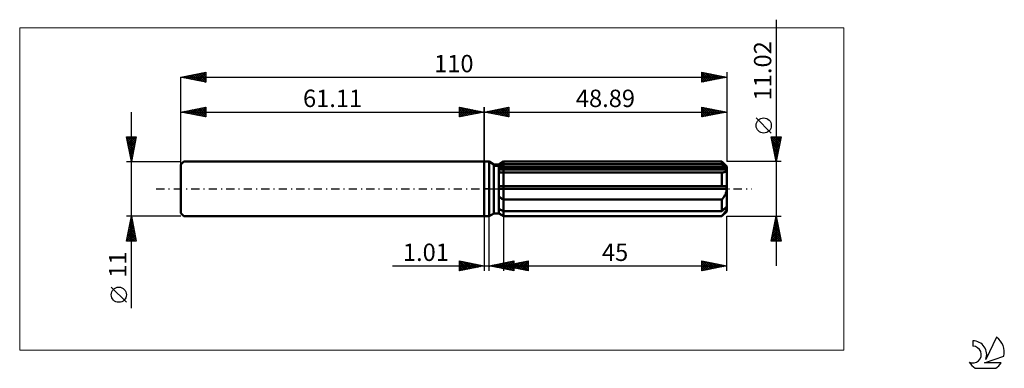
# Model space of a CAD drawing. Units: millimetres. Extents: x -94 to 105, y -36 to 34.
import ezdxf
from ezdxf.enums import TextEntityAlignment as Align

# ---------------------------------------------------------------- set-up
doc = ezdxf.new("R2010")
doc.units = ezdxf.units.MM
doc.header["$LTSCALE"] = 4.15
doc.linetypes.add('LONGDASH_DASH', pattern=[0.85, 0.4, -0.2, 0.05, -0.2])
for name, color, linetype in [('1', 4, 'CONTINUOUS'), ('2', 7, 'CONTINUOUS'), ('4', 2, 'LONGDASH_DASH'), ('CUT', 1, 'CONTINUOUS'), ('INFTOTAL', 9, 'CONTINUOUS'), ('NOCUT', 7, 'CONTINUOUS'), ('SK1', 4, 'CONTINUOUS'), ('SK2', 7, 'CONTINUOUS'), ('SK4', 2, 'LONGDASH_DASH'), ('SK6', 5, 'CONTINUOUS')]:
    doc.layers.add(name, color=color, linetype=linetype)
doc.styles.get("Standard").update_dxf_attribs({"font": 'Monospac821 BT'})

msp = doc.modelspace()

# ---------------------------------------------------------------- linework, layer by layer
at = {"layer": '1', "color": 4, "linetype": 'CONTINUOUS', "lineweight": 50}
for p, q in [((0, 5.5), (1, 5.5)), ((0, -5.5), (0, 5.5)), ((1.94, 4.96), (1, 5.5)), ((1, -5.5), (1, 5.5)), ((1.94, 4.96), (2.94, 4.96)), ((1.94, -4.96), (1.94, 4.96)), ((2.94, 4.96), (3.89, 5.51)), ((2.94, 4.96), (3.89, 5.51)), ((2.94, -4.96), (2.94, 4.96)), ((2.94, 4.54), (3.07, 4.61)), ((2.94, 4.54), (3.07, 4.61)), ((2.94, 4.18), (48.86, 4.18)), ((3.07, 4.61), (3.2, 4.68)), ((3.07, 4.61), (3.2, 4.68)), ((3.2, 4.68), (3.33, 4.74)), ((3.2, 4.68), (3.33, 4.74)), ((3.33, 4.74), (3.47, 4.81)), ((3.33, 4.74), (3.47, 4.81)), ((3.47, 4.81), (3.61, 4.88)), ((3.47, 4.81), (3.61, 4.88)), ((3.61, 4.88), (3.75, 4.95)), ((3.61, 4.88), (3.75, 4.95)), ((3.75, 4.95), (3.89, 5.02)), ((3.75, 4.95), (3.89, 5.02)), ((3.89, 5.51), (47.89, 5.51)), ((3.89, 5.02), (3.89, 5.51)), ((3.89, 5.02), (3.89, 5.51)), ((3.89, 5.02), (47.89, 5.02)), ((3.89, 4.18), (3.89, 5.02)), ((3.89, 3.91), (3.89, 4.18)), ((48.89, 4.51), (47.89, 5.51)), ((47.89, 5.02), (47.89, 5.51)), ((48.04, 4.89), (47.89, 5.02)), ((48.19, 4.77), (48.04, 4.89)), ((48.33, 4.64), (48.19, 4.77)), ((48.47, 4.52), (48.33, 4.64)), ((48.6, 4.41), (48.47, 4.52)), ((48.73, 4.29), (48.6, 4.41)), ((48.86, 4.18), (48.73, 4.29)), ((48.87, 4.14), (48.86, 4.18)), ((48.87, 4.1), (48.87, 4.14)), ((48.88, 4.06), (48.87, 4.1)), ((48.88, 4.02), (48.88, 4.06)), ((48.89, 3.98), (48.88, 4.02)), ((48.89, -4.51), (48.89, 4.51)), ((48.89, 3.95), (48.89, 3.98)), ((2.94, 3.91), (48.89, 3.91)), ((3.06, 3.38), (2.94, 3.4)), ((3.06, 3.38), (2.94, 3.4)), ((3.19, 3.36), (3.06, 3.38)), ((3.19, 3.36), (3.06, 3.38)), ((3.32, 3.34), (3.19, 3.36)), ((3.32, 3.34), (3.19, 3.36)), ((3.46, 3.33), (3.32, 3.34)), ((3.46, 3.33), (3.32, 3.34)), ((3.6, 3.32), (3.46, 3.33)), ((3.6, 3.32), (3.46, 3.33)), ((3.75, 3.32), (3.6, 3.32)), ((3.75, 3.32), (3.6, 3.32)), ((3.89, 3.32), (3.75, 3.32)), ((3.89, 3.32), (3.75, 3.32)), ((3.89, -5.51), (3.89, 3.91)), ((3.89, 3.32), (47.89, 3.32)), ((47.89, 3.32), (48, 3.32)), ((47.89, 0.55), (47.89, 3.32)), ((48, 3.32), (48.1, 3.33)), ((48.1, 3.33), (48.2, 3.34)), ((48.2, 3.34), (48.3, 3.36)), ((48.3, 3.36), (48.39, 3.38)), ((48.39, 3.38), (48.47, 3.41)), ((48.47, 3.41), (48.55, 3.44)), ((48.55, 3.44), (48.63, 3.48)), ((48.63, 3.48), (48.69, 3.52)), ((48.69, 3.52), (48.75, 3.57)), ((48.75, 3.57), (48.8, 3.62)), ((48.8, 3.62), (48.84, 3.68)), ((48.84, 3.68), (48.87, 3.75)), ((48.87, 3.75), (48.88, 3.82)), ((48.88, 3.82), (48.89, 3.91)), ((48.89, 3.91), (48.89, 3.95)), ((2.94, 0.55), (48.86, 0.55)), ((2.94, 0), (48.89, 0)), ((48.87, 0.47), (48.86, 0.55)), ((48.87, 0.39), (48.87, 0.47)), ((48.88, 0.32), (48.87, 0.39)), ((48.88, 0.24), (48.88, 0.32)), ((48.89, 0.16), (48.88, 0.24)), ((48.89, 0.08), (48.89, 0.16)), ((48.89, 0), (48.89, 0.08)), ((3.06, -1.54), (2.94, -1.43)), ((3.06, -1.54), (2.94, -1.43)), ((3.19, -1.65), (3.06, -1.54)), ((3.19, -1.65), (3.06, -1.54)), ((3.32, -1.76), (3.19, -1.65)), ((3.32, -1.76), (3.19, -1.65)), ((3.46, -1.86), (3.32, -1.76)), ((3.46, -1.86), (3.32, -1.76)), ((3.6, -1.96), (3.46, -1.86)), ((3.6, -1.96), (3.46, -1.86)), ((3.75, -2.06), (3.6, -1.96)), ((3.75, -2.06), (3.6, -1.96)), ((48, -2.03), (48.1, -1.91)), ((48.1, -1.91), (48.2, -1.78)), ((48.2, -1.78), (48.3, -1.65)), ((48.3, -1.65), (48.39, -1.51)), ((48.39, -1.51), (48.47, -1.38)), ((48.47, -1.38), (48.55, -1.24)), ((48.55, -1.24), (48.63, -1.09)), ((48.63, -1.09), (48.69, -0.95)), ((48.69, -0.95), (48.75, -0.8)), ((48.75, -0.8), (48.8, -0.65)), ((48.8, -0.65), (48.84, -0.49)), ((48.84, -0.49), (48.87, -0.33)), ((48.87, -0.33), (48.88, -0.17)), ((48.88, -0.17), (48.89, 0)), ((3.89, -2.15), (3.75, -2.06)), ((3.89, -2.15), (3.75, -2.06)), ((3.89, -2.15), (47.89, -2.15)), ((47.89, -2.15), (48, -2.03)), ((47.89, -4.47), (47.89, -2.15)), ((48.47, -3.97), (48.6, -3.85)), ((48.6, -3.85), (48.73, -3.74)), ((48.73, -3.74), (48.86, -3.63)), ((48.87, -3.67), (48.86, -3.63)), ((48.87, -3.71), (48.87, -3.67)), ((48.88, -3.75), (48.87, -3.71)), ((48.88, -3.79), (48.88, -3.75)), ((48.89, -3.83), (48.88, -3.79)), ((48.88, -3.99), (48.89, -3.91)), ((48.89, -3.87), (48.89, -3.83)), ((48.89, -3.91), (48.89, -3.87)), ((0, -5.5), (1, -5.5)), ((1, -5.5), (1.94, -4.96)), ((1.94, -4.96), (2.94, -4.96)), ((3.07, -4.06), (2.94, -3.99)), ((3.07, -4.06), (2.94, -3.99)), ((3.06, -4.92), (2.94, -4.83)), ((3.06, -4.92), (2.94, -4.83)), ((3.89, -5.51), (2.94, -4.96)), ((3.89, -5.51), (2.94, -4.96)), ((3.19, -5.01), (3.06, -4.92)), ((3.19, -5.01), (3.06, -4.92)), ((3.2, -4.12), (3.07, -4.06)), ((3.2, -4.12), (3.07, -4.06)), ((3.32, -5.1), (3.19, -5.01)), ((3.32, -5.1), (3.19, -5.01)), ((3.33, -4.19), (3.2, -4.12)), ((3.33, -4.19), (3.2, -4.12)), ((3.46, -5.19), (3.32, -5.1)), ((3.46, -5.19), (3.32, -5.1)), ((3.47, -4.26), (3.33, -4.19)), ((3.47, -4.26), (3.33, -4.19)), ((3.6, -5.29), (3.46, -5.19)), ((3.6, -5.29), (3.46, -5.19)), ((3.61, -4.33), (3.47, -4.26)), ((3.61, -4.33), (3.47, -4.26)), ((3.75, -5.38), (3.6, -5.29)), ((3.75, -5.38), (3.6, -5.29)), ((3.75, -4.4), (3.61, -4.33)), ((3.75, -4.4), (3.61, -4.33)), ((3.89, -4.47), (3.75, -4.4)), ((3.89, -4.47), (3.75, -4.4)), ((3.89, -5.47), (3.75, -5.38)), ((3.89, -5.47), (3.75, -5.38)), ((3.89, -4.47), (47.89, -4.47)), ((3.89, -5.47), (47.89, -5.47)), ((3.89, -5.51), (47.89, -5.51)), ((47.89, -4.47), (48.04, -4.34)), ((47.89, -5.51), (48.89, -4.51)), ((47.89, -5.47), (48, -5.35)), ((47.89, -5.51), (47.89, -5.47)), ((48, -5.35), (48.1, -5.23)), ((48.04, -4.34), (48.19, -4.21)), ((48.1, -5.23), (48.2, -5.12)), ((48.19, -4.21), (48.33, -4.09)), ((48.2, -5.12), (48.3, -5.01)), ((48.3, -5.01), (48.39, -4.89)), ((48.33, -4.09), (48.47, -3.97)), ((48.39, -4.89), (48.47, -4.78)), ((48.47, -4.78), (48.55, -4.68)), ((48.55, -4.68), (48.63, -4.57)), ((48.63, -4.57), (48.69, -4.47)), ((48.69, -4.47), (48.75, -4.37)), ((48.75, -4.37), (48.8, -4.27)), ((48.8, -4.27), (48.84, -4.17)), ((48.84, -4.17), (48.87, -4.08)), ((48.87, -4.08), (48.88, -3.99))]:
    msp.add_line(p, q, dxfattribs=at)
at = {"layer": '2', "color": 7, "linetype": 'CONTINUOUS', "lineweight": 25}
for p, q in [((58.89, 34.09), (58.89, -15.51)), ((0, 0), (0, 16.5)), ((0, 15.5), (5, 16.5)), ((1.6, 15.18), (2.4, 15.98)), ((1.93, 15.89), (2.9, 14.92)), ((1.96, 15.11), (2.93, 16.09)), ((2.29, 15.96), (3.43, 14.81)), ((2.31, 15.04), (3.47, 16.19)), ((2.64, 16.03), (3.96, 14.71)), ((2.66, 14.97), (4, 16.3)), ((2.99, 16.1), (4.49, 14.6)), ((3.02, 14.9), (4.53, 16.41)), ((3.35, 16.17), (5, 14.52)), ((3.37, 14.83), (5, 16.46)), ((3.7, 16.24), (5, 14.94)), ((3.72, 14.76), (5, 16.03)), ((4.05, 16.31), (5, 15.36)), ((4.41, 16.38), (5, 15.79)), ((4.76, 16.45), (5, 16.21)), ((5, 16.5), (5, 14.5)), ((43.89, 14.5), (43.89, 16.5)), ((43.89, 16.5), (48.89, 15.5)), ((43.89, 16.16), (44.17, 16.44)), ((43.89, 15.73), (44.53, 16.37)), ((43.89, 16.36), (45.44, 14.81)), ((43.89, 15.31), (44.88, 16.3)), ((43.89, 14.89), (45.23, 16.23)), ((43.89, 15.93), (45.08, 14.74)), ((43.94, 14.51), (45.59, 16.16)), ((44.24, 16.43), (45.79, 14.88)), ((44.47, 14.62), (45.94, 16.09)), ((44.77, 16.32), (46.14, 14.95)), ((45, 14.72), (46.3, 16.02)), ((45.3, 16.22), (46.5, 15.02)), ((45.53, 14.83), (46.65, 15.95)), ((45.83, 16.11), (46.85, 15.09)), ((46.36, 16.01), (47.2, 15.16)), ((46.89, 15.9), (47.56, 15.23)), ((48.89, 16.5), (48.89, 5.51)), ((0, 15.5), (48.89, 15.5)), ((5, 14.5), (0, 15.5)), ((0.16, 15.53), (0.25, 15.45)), ((0.19, 15.46), (0.28, 15.56)), ((0.52, 15.6), (0.78, 15.34)), ((0.54, 15.39), (0.81, 15.66)), ((0.87, 15.67), (1.31, 15.24)), ((0.9, 15.32), (1.34, 15.77)), ((1.23, 15.75), (1.84, 15.13)), ((1.25, 15.25), (1.87, 15.87)), ((1.58, 15.82), (2.37, 15.03)), ((4.08, 14.68), (5, 15.61)), ((4.43, 14.61), (5, 15.18)), ((4.78, 14.54), (5, 14.76)), ((43.89, 15.51), (44.73, 14.67)), ((48.89, 15.5), (43.89, 14.5)), ((43.89, 15.08), (44.38, 14.6)), ((43.89, 14.66), (44.02, 14.53)), ((46.06, 14.93), (47, 15.88)), ((46.59, 15.04), (47.36, 15.81)), ((47.12, 15.15), (47.71, 15.74)), ((47.42, 15.79), (47.91, 15.3)), ((47.65, 15.25), (48.06, 15.67)), ((47.95, 15.69), (48.26, 15.37)), ((48.18, 15.36), (48.42, 15.59)), ((48.48, 15.58), (48.62, 15.45)), ((48.71, 15.46), (48.77, 15.52)), ((57.89, 11.24), (54.83, 14.31)), ((58.89, 5.51), (57.89, 10.51)), ((57.89, 10.51), (59.89, 10.51)), ((57.91, 10.39), (59.54, 8.77)), ((57.96, 10.18), (58.28, 10.51)), ((58.03, 9.83), (58.7, 10.51)), ((58.1, 9.48), (59.13, 10.51)), ((58.17, 9.12), (59.55, 10.51)), ((58.22, 10.51), (59.61, 9.12)), ((58.24, 8.77), (59.87, 10.4)), ((58.65, 10.51), (59.68, 9.47)), ((59.89, 10.51), (58.89, 5.51)), ((59.07, 10.51), (59.75, 9.83)), ((59.49, 10.51), (59.82, 10.18)), ((58.02, 9.86), (59.47, 8.41)), ((58.13, 9.33), (59.4, 8.06)), ((58.23, 8.8), (59.33, 7.7)), ((58.31, 8.42), (59.76, 9.87)), ((58.34, 8.27), (59.26, 7.35)), ((58.38, 8.06), (59.66, 9.34)), ((58.45, 7.71), (59.55, 8.81)), ((58.52, 7.36), (59.44, 8.28)), ((58.44, 7.74), (59.19, 7)), ((58.55, 7.21), (59.12, 6.64)), ((58.59, 7), (59.34, 7.75)), ((58.66, 6.65), (59.23, 7.22)), ((58.66, 6.68), (59.05, 6.29)), ((58.73, 6.3), (59.13, 6.69)), ((58.76, 6.15), (58.98, 5.94)), ((58.8, 5.94), (59.02, 6.16)), ((59.89, 5.51), (48.89, 5.51)), ((58.87, 5.59), (58.91, 5.63)), ((58.87, 5.62), (58.9, 5.58)), ((0, -5.5), (0, -16.5)), ((1.01, -16.5), (1.01, -5.5)), ((3.89, -5.51), (3.89, -16.5)), ((48.89, -5.51), (59.89, -5.51)), ((48.89, -16.5), (48.89, -5.51)), ((57.89, -10.51), (58.89, -5.51)), ((58.83, -5.8), (58.98, -5.94)), ((58.86, -5.68), (58.91, -5.62)), ((58.89, -5.51), (59.89, -10.51)), ((58.22, -8.86), (59.34, -7.75)), ((58.33, -8.33), (59.27, -7.39)), ((58.41, -7.92), (59.61, -9.13)), ((58.43, -7.8), (59.2, -7.04)), ((58.48, -7.57), (59.51, -8.6)), ((58.54, -7.27), (59.12, -6.68)), ((58.55, -7.21), (59.4, -8.07)), ((58.62, -6.86), (59.29, -7.53)), ((58.64, -6.74), (59.05, -6.33)), ((58.69, -6.51), (59.19, -7)), ((58.75, -6.21), (58.98, -5.98)), ((58.76, -6.15), (59.08, -6.47)), ((57.9, -10.45), (59.55, -8.81)), ((58.01, -9.92), (59.48, -8.45)), ((58.05, -9.69), (58.88, -10.51)), ((58.11, -9.39), (59.41, -8.1)), ((58.13, -9.33), (59.3, -10.51)), ((58.2, -8.98), (59.72, -10.51)), ((58.27, -8.63), (59.83, -10.19)), ((58.27, -10.51), (59.62, -9.16)), ((58.34, -8.27), (59.72, -9.66)), ((58.69, -10.51), (59.69, -9.51)), ((59.12, -10.51), (59.76, -9.87)), ((59.89, -10.51), (57.89, -10.51)), ((57.91, -10.4), (58.03, -10.51)), ((57.98, -10.04), (58.45, -10.51)), ((59.54, -10.51), (59.83, -10.22)), ((-18.48, -15.5), (11.01, -15.5)), ((-5, -16.5), (-5, -14.5)), ((-5, -14.5), (0, -15.5)), ((-5, -14.77), (-4.77, -14.55)), ((-5, -15.19), (-4.42, -14.62)), ((-5, -15.62), (-4.07, -14.69)), ((-5, -16.04), (-3.71, -14.76)), ((-5, -14.77), (-3.56, -16.21)), ((-5, -16.47), (-3.36, -14.83)), ((-5, -15.19), (-3.91, -16.28)), ((0, -15.5), (-5, -16.5)), ((-5, -15.62), (-4.27, -16.35)), ((-4.81, -14.54), (-3.2, -16.14)), ((-4.51, -16.4), (-3.01, -14.9)), ((-4.28, -14.64), (-2.85, -16.07)), ((-3.98, -16.3), (-2.65, -14.97)), ((-3.75, -14.75), (-2.5, -16)), ((-3.45, -16.19), (-2.3, -15.04)), ((-3.22, -14.86), (-2.14, -15.93)), ((-2.92, -16.08), (-1.95, -15.11)), ((-2.69, -14.96), (-1.79, -15.86)), ((-2.39, -15.98), (-1.59, -15.18)), ((-2.16, -15.07), (-1.44, -15.79)), ((-1.86, -15.87), (-1.24, -15.25)), ((-1.63, -15.17), (-1.08, -15.72)), ((-1.33, -15.77), (-0.89, -15.32)), ((-1.09, -15.28), (-0.73, -15.65)), ((-0.8, -15.66), (-0.53, -15.39)), ((-0.56, -15.39), (-0.38, -15.58)), ((-0.27, -15.55), (-0.18, -15.46)), ((-0.03, -15.49), (-0.02, -15.5)), ((1.01, -15.5), (6.01, -14.5)), ((6.01, -16.5), (1.01, -15.5)), ((1.17, -15.53), (1.25, -15.45)), ((1.32, -15.44), (1.48, -15.59)), ((1.52, -15.6), (1.78, -15.35)), ((1.68, -15.37), (2.01, -15.7)), ((1.87, -15.67), (2.31, -15.24)), ((2.03, -15.3), (2.54, -15.81)), ((2.23, -15.74), (2.84, -15.13)), ((2.38, -15.23), (3.07, -15.91)), ((2.58, -15.81), (3.37, -15.03)), ((2.74, -15.15), (3.6, -16.02)), ((2.94, -15.89), (3.9, -14.92)), ((3.09, -15.08), (4.13, -16.12)), ((3.29, -15.96), (4.43, -14.82)), ((3.44, -15.01), (4.66, -16.23)), ((3.64, -16.03), (4.96, -14.71)), ((3.8, -14.94), (5.19, -16.34)), ((3.89, -15.5), (8.89, -14.5)), ((3.89, -15.5), (48.89, -15.5)), ((8.89, -16.5), (3.89, -15.5)), ((3.97, -15.52), (4.01, -15.48)), ((4, -16.1), (5.49, -14.6)), ((4.13, -15.45), (4.25, -15.57)), ((4.15, -14.87), (5.72, -16.44)), ((4.33, -15.59), (4.54, -15.37)), ((4.35, -16.17), (6.01, -14.51)), ((4.48, -15.38), (4.78, -15.68)), ((4.51, -14.8), (6.01, -16.31)), ((4.68, -15.66), (5.07, -15.26)), ((4.7, -16.24), (6.01, -14.93)), ((4.84, -15.31), (5.31, -15.78)), ((4.86, -14.73), (6.01, -15.88)), ((5.03, -15.73), (5.6, -15.16)), ((5.06, -16.31), (6.01, -15.36)), ((5.19, -15.24), (5.84, -15.89)), ((5.21, -14.66), (6.01, -15.46)), ((5.39, -15.8), (6.14, -15.05)), ((5.41, -16.38), (6.01, -15.78)), ((5.54, -15.17), (6.37, -16)), ((5.57, -14.59), (6.01, -15.03)), ((5.74, -15.87), (6.67, -14.94)), ((5.9, -15.1), (6.9, -16.1)), ((5.92, -14.52), (6.01, -14.61)), ((6.01, -14.5), (6.01, -16.5)), ((6.09, -15.94), (7.2, -14.84)), ((6.25, -15.03), (7.43, -16.21)), ((6.45, -16.01), (7.73, -14.73)), ((6.6, -14.96), (7.96, -16.31)), ((6.8, -16.08), (8.26, -14.63)), ((6.96, -14.89), (8.49, -16.42)), ((7.15, -16.15), (8.79, -14.52)), ((7.31, -14.82), (8.89, -16.4)), ((7.51, -16.22), (8.89, -14.84)), ((7.66, -14.75), (8.89, -15.97)), ((7.86, -16.29), (8.89, -15.27)), ((8.02, -14.67), (8.89, -15.55)), ((8.22, -16.37), (8.89, -15.69)), ((8.37, -14.6), (8.89, -15.12)), ((8.72, -14.53), (8.89, -14.7)), ((8.89, -14.5), (8.89, -16.5)), ((43.89, -16.5), (43.89, -14.5)), ((43.89, -14.5), (48.89, -15.5)), ((43.89, -14.87), (44.2, -14.56)), ((43.89, -14.62), (45.46, -16.19)), ((43.89, -15.29), (44.55, -14.63)), ((43.89, -15.72), (44.91, -14.7)), ((43.89, -16.14), (45.26, -14.77)), ((43.89, -15.04), (45.11, -16.26)), ((43.89, -15.46), (44.75, -16.33)), ((48.89, -15.5), (43.89, -16.5)), ((43.97, -16.48), (45.61, -14.84)), ((44.28, -14.58), (45.81, -16.12)), ((44.5, -16.38), (45.97, -14.92)), ((44.81, -14.68), (46.17, -16.04)), ((45.03, -16.27), (46.32, -14.99)), ((45.34, -14.79), (46.52, -15.97)), ((45.56, -16.17), (46.67, -15.06)), ((45.87, -14.9), (46.87, -15.9)), ((46.09, -16.06), (47.03, -15.13)), ((46.4, -15), (47.23, -15.83)), ((46.63, -15.95), (47.38, -15.2)), ((46.93, -15.11), (47.58, -15.76)), ((47.16, -15.85), (47.73, -15.27)), ((47.46, -15.21), (47.94, -15.69)), ((47.69, -15.74), (48.09, -15.34)), ((47.99, -15.32), (48.29, -15.62)), ((48.22, -15.63), (48.44, -15.41)), ((48.52, -15.43), (48.64, -15.55)), ((48.75, -15.53), (48.79, -15.48)), ((-5, -16.04), (-4.62, -16.42)), ((-5, -16.47), (-4.97, -16.49)), ((5.76, -16.45), (6.01, -16.2)), ((8.57, -16.44), (8.89, -16.11)), ((43.89, -15.89), (44.4, -16.4)), ((43.89, -16.31), (44.05, -16.47))]:
    msp.add_line(p, q, dxfattribs=at)
msp.add_circle((56.36, 12.78), 1.53, dxfattribs=at)
at = {"layer": '4', "color": 2, "linetype": 'LONGDASH_DASH', "lineweight": 25}
msp.add_line((0, 0), (48.89, 0), dxfattribs=at)
at = {"layer": 'CUT', "color": 1, "linetype": 'CONTINUOUS', "lineweight": 25}
for p, q in [((2.16, 4.51), (3.89, 5.51)), ((48.89, 4.51), (2.16, 4.51)), ((3.89, 5.51), (47.89, 5.51)), ((47.89, 5.51), (48.89, 4.51))]:
    msp.add_line(p, q, dxfattribs=at)
at = {"layer": 'INFTOTAL', "color": 9, "linetype": 'CONTINUOUS', "lineweight": 18}
for p, q in [((72.48, 32.45), (-93.62, 32.45)), ((-93.62, 32.45), (-93.62, -32.45)), ((72.48, -32.45), (72.48, 32.45)), ((-93.62, -32.45), (72.48, -32.45))]:
    msp.add_line(p, q, dxfattribs=at)
at = {"layer": 'NOCUT', "color": 7, "linetype": 'CONTINUOUS', "lineweight": 25}
for p, q in [((0, 0), (0, 5.5)), ((0, 5.5), (1, 5.5)), ((1.94, 4.96), (1, 5.5)), ((2.94, 4.96), (1.94, 4.96)), ((3.89, 5.51), (2.94, 4.96)), ((3.89, 4.51), (3.89, 5.51)), ((48.89, 4.51), (3.89, 4.51)), ((48.89, 0), (48.89, 4.51)), ((1, 0), (0, 0)), ((1, 0), (48.89, 0))]:
    msp.add_line(p, q, dxfattribs=at)
at = {"layer": 'SK1', "color": 4, "linetype": 'CONTINUOUS', "lineweight": 50}
for p, q in [((-60.51, 5.5), (-61.11, 4.9)), ((-61.11, 4.9), (-61.11, -4.9)), ((0, 5.5), (-60.51, 5.5)), ((-61.11, -4.9), (-60.51, -5.5)), ((-60.51, -5.5), (0, -5.5))]:
    msp.add_line(p, q, dxfattribs=at)
at = {"layer": 'SK2', "color": 7, "linetype": 'CONTINUOUS', "lineweight": 25}
for p, q in [((-61.11, 22.5), (-56.11, 23.5)), ((-61.11, 0), (-61.11, 22.5)), ((-61.11, 22.5), (48.89, 22.5)), ((-56.11, 21.5), (-61.11, 22.5)), ((-61.1, 22.5), (-61.09, 22.5)), ((-61.09, 22.5), (-61.07, 22.51)), ((-60.74, 22.57), (-60.56, 22.39)), ((-60.73, 22.42), (-60.54, 22.61)), ((-60.39, 22.64), (-60.03, 22.28)), ((-60.38, 22.35), (-60.01, 22.72)), ((-60.04, 22.71), (-59.5, 22.18)), ((-60.02, 22.28), (-59.48, 22.83)), ((-59.68, 22.79), (-58.97, 22.07)), ((-59.67, 22.21), (-58.95, 22.93)), ((-59.33, 22.86), (-58.44, 21.97)), ((-59.32, 22.14), (-58.42, 23.04)), ((-58.98, 22.93), (-57.91, 21.86)), ((-58.96, 22.07), (-57.89, 23.14)), ((-58.62, 23), (-57.38, 21.75)), ((-58.61, 22), (-57.36, 23.25)), ((-58.27, 23.07), (-56.85, 21.65)), ((-58.26, 21.93), (-56.83, 23.36)), ((-57.92, 23.14), (-56.32, 21.54)), ((-57.9, 21.86), (-56.3, 23.46)), ((-57.56, 23.21), (-56.11, 21.76)), ((-57.55, 21.79), (-56.11, 23.23)), ((-57.21, 23.28), (-56.11, 22.18)), ((-57.2, 21.72), (-56.11, 22.8)), ((-56.86, 23.35), (-56.11, 22.61)), ((-56.84, 21.65), (-56.11, 22.38)), ((-56.5, 23.42), (-56.11, 23.03)), ((-56.49, 21.58), (-56.11, 21.95)), ((-56.15, 23.49), (-56.11, 23.45)), ((-56.11, 23.5), (-56.11, 21.5)), ((43.89, 21.5), (43.89, 23.5)), ((43.89, 23.5), (48.89, 22.5)), ((43.89, 23.37), (44, 23.48)), ((43.89, 22.95), (44.35, 23.41)), ((43.89, 22.52), (44.7, 23.34)), ((43.89, 22.1), (45.06, 23.27)), ((43.89, 21.67), (45.41, 23.2)), ((43.89, 23.14), (45.26, 21.77)), ((43.89, 22.72), (44.91, 21.7)), ((48.89, 22.5), (43.89, 21.5)), ((43.89, 22.3), (44.55, 21.63)), ((43.89, 21.87), (44.2, 21.56)), ((43.97, 23.48), (45.61, 21.84)), ((44.2, 21.56), (45.77, 23.12)), ((44.51, 23.38), (45.97, 21.92)), ((44.73, 21.67), (46.12, 23.05)), ((45.04, 23.27), (46.32, 21.99)), ((45.26, 21.77), (46.47, 22.98)), ((45.57, 23.16), (46.67, 22.06)), ((45.79, 21.88), (46.83, 22.91)), ((46.1, 23.06), (47.03, 22.13)), ((46.32, 21.99), (47.18, 22.84)), ((46.63, 22.95), (47.38, 22.2)), ((46.85, 22.09), (47.53, 22.77)), ((47.16, 22.85), (47.73, 22.27)), ((47.39, 22.2), (47.89, 22.7)), ((47.69, 22.74), (48.09, 22.34)), ((47.92, 22.31), (48.24, 22.63)), ((48.22, 22.63), (48.44, 22.41)), ((48.45, 22.41), (48.59, 22.56)), ((48.75, 22.53), (48.8, 22.48)), ((48.89, 23.5), (48.89, 5.51)), ((-56.14, 21.51), (-56.11, 21.53)), ((-61.11, 5.5), (-61.11, 16.5)), ((-61.11, 15.5), (-56.11, 16.5)), ((-59.85, 15.25), (-59.22, 15.88)), ((-59.49, 15.18), (-58.69, 15.98)), ((-59.15, 15.89), (-58.17, 14.91)), ((-59.14, 15.11), (-58.16, 16.09)), ((-58.8, 15.96), (-57.64, 14.81)), ((-58.79, 15.04), (-57.62, 16.2)), ((-58.45, 16.03), (-57.11, 14.7)), ((-58.43, 14.96), (-57.09, 16.3)), ((-58.09, 16.1), (-56.58, 14.59)), ((-58.08, 14.89), (-56.56, 16.41)), ((-57.74, 16.17), (-56.11, 14.55)), ((-57.73, 14.82), (-56.11, 16.44)), ((-57.39, 16.24), (-56.11, 14.97)), ((-57.37, 14.75), (-56.11, 16.01)), ((-57.03, 16.32), (-56.11, 15.39)), ((-56.68, 16.39), (-56.11, 15.82)), ((-56.32, 16.46), (-56.11, 16.24)), ((-56.11, 16.5), (-56.11, 14.5)), ((-5, 14.5), (-5, 16.5)), ((-5, 16.5), (0, 15.5)), ((-5, 16.46), (-3.37, 14.83)), ((-5, 16.21), (-4.76, 16.45)), ((-5, 15.79), (-4.41, 16.38)), ((-5, 15.36), (-4.05, 16.31)), ((-5, 14.94), (-3.7, 16.24)), ((-5, 14.52), (-3.35, 16.17)), ((-5, 16.03), (-3.72, 14.76)), ((-4.53, 16.41), (-3.02, 14.9)), ((-4.49, 14.6), (-2.99, 16.1)), ((-4, 16.3), (-2.66, 14.97)), ((-3.96, 14.71), (-2.64, 16.03)), ((-3.47, 16.19), (-2.31, 15.04)), ((-3.43, 14.81), (-2.29, 15.96)), ((-2.93, 16.09), (-1.96, 15.11)), ((-2.9, 14.92), (-1.93, 15.89)), ((-2.4, 15.98), (-1.6, 15.18)), ((0, 16.5), (0, 5.5)), ((-71.11, -23.98), (-71.11, 15.5)), ((-61.11, 15.5), (0, 15.5)), ((-56.11, 14.5), (-61.11, 15.5)), ((-60.92, 15.54), (-60.83, 15.44)), ((-60.91, 15.46), (-60.81, 15.56)), ((-60.57, 15.61), (-60.3, 15.34)), ((-60.55, 15.39), (-60.28, 15.67)), ((-60.21, 15.68), (-59.77, 15.23)), ((-60.2, 15.32), (-59.75, 15.77)), ((-59.86, 15.75), (-59.23, 15.12)), ((-59.51, 15.82), (-58.7, 15.02)), ((-57.02, 14.68), (-56.11, 15.59)), ((-56.67, 14.61), (-56.11, 15.17)), ((-56.31, 14.54), (-56.11, 14.74)), ((-5, 15.61), (-4.08, 14.68)), ((0, 15.5), (-5, 14.5)), ((-5, 15.18), (-4.43, 14.61)), ((-5, 14.76), (-4.78, 14.54)), ((-2.37, 15.03), (-1.58, 15.82)), ((-1.87, 15.87), (-1.25, 15.25)), ((-1.84, 15.13), (-1.23, 15.75)), ((-1.34, 15.77), (-0.9, 15.32)), ((-1.31, 15.24), (-0.87, 15.67)), ((-0.81, 15.66), (-0.54, 15.39)), ((-0.78, 15.34), (-0.52, 15.6)), ((-0.28, 15.56), (-0.19, 15.46)), ((-0.25, 15.45), (-0.16, 15.53)), ((-71.11, 5.5), (-72.11, 10.5)), ((-72.11, 10.5), (-70.11, 10.5)), ((-72.11, 10.48), (-70.45, 8.82)), ((-72.06, 10.25), (-71.81, 10.5)), ((-72, 9.95), (-70.52, 8.47)), ((-71.99, 9.89), (-71.38, 10.5)), ((-71.92, 9.54), (-70.96, 10.5)), ((-71.85, 9.19), (-70.53, 10.5)), ((-71.78, 8.83), (-70.11, 10.5)), ((-71.71, 8.48), (-70.22, 9.97)), ((-71.7, 10.5), (-70.37, 9.18)), ((-71.28, 10.5), (-70.3, 9.53)), ((-70.11, 10.5), (-71.11, 5.5)), ((-70.85, 10.5), (-70.23, 9.88)), ((-70.43, 10.5), (-70.16, 10.24)), ((-71.89, 9.42), (-70.59, 8.11)), ((-71.79, 8.89), (-70.66, 7.76)), ((-71.68, 8.36), (-70.73, 7.41)), ((-71.64, 8.13), (-70.32, 9.44)), ((-71.56, 7.77), (-70.43, 8.91)), ((-71.49, 7.42), (-70.53, 8.38)), ((-71.58, 7.83), (-70.8, 7.05)), ((-71.47, 7.3), (-70.87, 6.7)), ((-71.42, 7.07), (-70.64, 7.85)), ((-71.36, 6.77), (-70.94, 6.35)), ((-71.35, 6.71), (-70.75, 7.32)), ((-71.28, 6.36), (-70.85, 6.79)), ((-71.26, 6.24), (-71.01, 5.99)), ((-71.21, 6.01), (-70.96, 6.26)), ((-72.11, 5.5), (-61.11, 5.5)), ((-71.15, 5.71), (-71.08, 5.64)), ((-71.14, 5.65), (-71.06, 5.73)), ((-71.11, -5.5), (-72.11, -5.5)), ((-72.11, -10.5), (-71.11, -5.5)), ((-71.19, -5.89), (-70.99, -6.08)), ((-71.18, -5.84), (-71.06, -5.73)), ((-71.12, -5.54), (-71.1, -5.55)), ((-61.11, -5.5), (-71.11, -5.5)), ((-71.11, -5.5), (-70.11, -10.5)), ((-71.81, -9.02), (-70.64, -7.85)), ((-71.71, -8.49), (-70.71, -7.5)), ((-71.6, -7.96), (-70.78, -7.14)), ((-71.54, -7.66), (-70.46, -8.74)), ((-71.5, -7.43), (-70.85, -6.79)), ((-71.47, -7.3), (-70.57, -8.21)), ((-71.4, -6.95), (-70.67, -7.68)), ((-71.39, -6.9), (-70.92, -6.43)), ((-71.33, -6.6), (-70.78, -7.15)), ((-71.28, -6.37), (-70.99, -6.08)), ((-71.26, -6.24), (-70.89, -6.61)), ((-72.03, -10.08), (-70.5, -8.56)), ((-72.02, -10.5), (-70.43, -8.91)), ((-71.97, -9.78), (-71.24, -10.5)), ((-71.92, -9.55), (-70.57, -8.2)), ((-71.9, -9.43), (-70.82, -10.5)), ((-71.82, -9.07), (-70.4, -10.5)), ((-71.75, -8.72), (-70.14, -10.33)), ((-71.68, -8.36), (-70.25, -9.8)), ((-71.61, -8.01), (-70.36, -9.27)), ((-71.59, -10.5), (-70.36, -9.26)), ((-71.17, -10.5), (-70.29, -9.62)), ((-72.11, -10.49), (-72.09, -10.5)), ((-70.11, -10.5), (-72.11, -10.5)), ((-72.04, -10.13), (-71.67, -10.5)), ((-70.75, -10.5), (-70.22, -9.97)), ((-70.32, -10.5), (-70.15, -10.32)), ((-72.11, -22.83), (-75.17, -19.77))]:
    msp.add_line(p, q, dxfattribs=at)
msp.add_circle((-73.64, -21.3), 1.53, dxfattribs=at)
at = {"layer": 'SK4', "color": 2, "linetype": 'LONGDASH_DASH', "lineweight": 25}
msp.add_line((-66.11, 0), (53.89, 0), dxfattribs=at)
at = {"layer": 'SK6', "color": 5, "linetype": 'CONTINUOUS', "lineweight": 25}
for p, q in [((98.52, -30.59), (98.52, -31.69)), ((103.31, -29.88), (101.12, -34.34)), ((100.86, -35.04), (104.78, -33.68)), ((104.22, -35.04), (100.86, -35.04)), ((98.98, -36.12), (103.12, -36.12))]:
    msp.add_line(p, q, dxfattribs=at)
for centre, radius, start, end in [((98.53, -33.37), 1.68, 243.4215, 90.3602), ((98.54, -33.35), 2.76, 338.9379, 90.4446), ((101.05, -32.93), 3.8, 348.7239, 53.4691), ((101.05, -32.93), 3.8, 210.5484, 236.978), ((101.05, -32.93), 3.8, 303.022, 326.3732)]:
    msp.add_arc(centre, radius, start, end, dxfattribs=at)

# ---------------------------------------------------------------- texts
at = {"layer": '2', "color": 7, "linetype": 'CONTINUOUS', "lineweight": 25}
msp.add_text('11.02', height=3.5, rotation=90, dxfattribs=at).set_placement((57.89, 23.8), align=Align.CENTER)
for s, p in [('48.89', (24.45, 16.5)), ('1.01', (-11.74, -14.5)), ('45', (26.39, -14.5))]:
    msp.add_text(s, height=3.5, dxfattribs=at).set_placement(p, align=Align.CENTER)
at = {"layer": 'SK2', "color": 7, "linetype": 'CONTINUOUS', "lineweight": 25}
for s, p in [('110', (-6.11, 23.5)), ('61.11', (-30.55, 16.5))]:
    msp.add_text(s, height=3.5, dxfattribs=at).set_placement(p, align=Align.CENTER)
msp.add_text('11', height=3.5, rotation=90, dxfattribs=at).set_placement((-72.11, -15.24), align=Align.CENTER)

doc.saveas('drawing.dxf')
